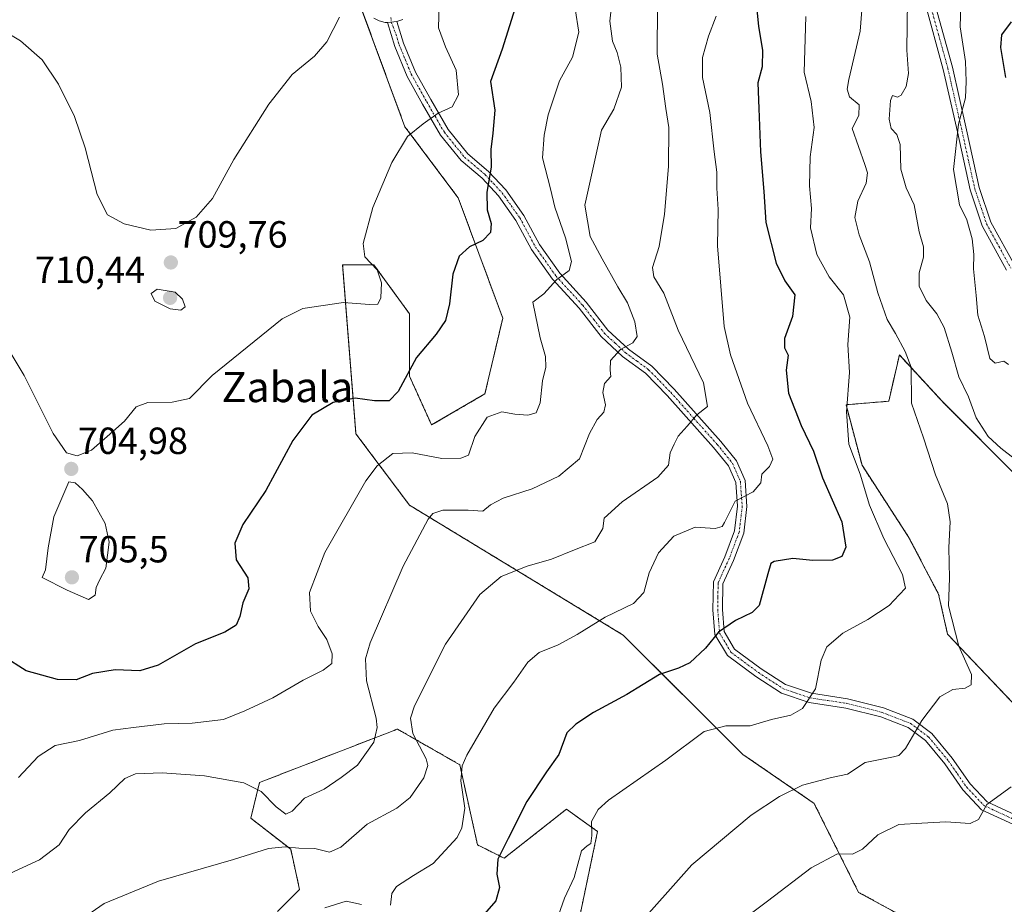
# Model space of a CAD drawing. Units: metres. Extents: x 614420 to 617878, y 4720123 to 4722494.
# Drawn here: x 617269 to 617530, y 4720386 to 4720621 of the extents above; entities that cross this region are included whole.
import ezdxf
from ezdxf.enums import TextEntityAlignment as Align

# ---------------------------------------------------------------- set-up
doc = ezdxf.new("R2010")
doc.units = ezdxf.units.M
doc.header["$MEASUREMENT"] = 0
doc.linetypes.add('TRAZO_Y_PUNTO', pattern=[1, 0.5, -0.25, 0, -0.25])
doc.linetypes.add('TRAZOS', pattern=[0.75, 0.5, -0.25])
for name, color, linetype, lineweight in [('Arbolado forestal', 92, 'TRAZOS', 0), ('Arbolado forestal CxS', 92, 'Continuous', 0), ('Camino', 19, 'Continuous', 0), ('Camino Cxs', 19, 'Continuous', 0), ('Camino eje', 39, 'TRAZO_Y_PUNTO', 13), ('Carátula', 7, 'Continuous', 5), ('Cultivos herbáceos CxS', 92, 'Continuous', 0), ('Curva de nivel maestra', 36, 'Continuous', 30), ('Curva de nivel normal', 36, 'Continuous', 0), ('Punto de cota en terreno', 7, 'Continuous', 0), ('Rótulo de punto de cota en terreno', 19, 'Continuous', 0), ('Texto cartográfico', 19, 'Continuous', 0)]:
    doc.layers.add(name, color=color, linetype=linetype, lineweight=lineweight)
doc.styles.add('Arial', font='txt', dxfattribs={"height": 0.2})

# ---------------------------------------------------------------- blocks, each defined once
blk = doc.blocks.new('*U151')
at = {"layer": 'Arbolado forestal CxS', "color": 92, "linetype": 'Continuous', "lineweight": 0}
for points in [[(617337.42, 4720384.49, 681.93), (617343.31, 4720390.38, 682.86), (617340.95, 4720400.99, 685.46), (617330.35, 4720409.24, 687.07), (617332.7, 4720418.67, 690.22), (617369.23, 4720432.82, 686.76), (617376.34, 4720428.75, 683.8), (617385.73, 4720423.39, 680.01), (617390.44, 4720402.17, 676.88), (617397.51, 4720398.63, 674.67), (617414, 4720411.6, 671.93), (617422.25, 4720405.71, 669.11), (617417.54, 4720383.31, 667.43)], [(617534.23, 4720498.91, 660.68), (617513.5, 4720519.64, 663.42), (617502.2, 4720531.89, 665.51), (617499.37, 4720519.64, 666.9), (617488.06, 4720518.7, 670.22), (617492.3, 4720502.68, 669.19), (617504.55, 4720483.83, 667.21), (617512.6, 4720468.55, 665.43), (617514.96, 4720457.94, 665.49), (617537.34, 4720434.37, 661.95)], [(617534.98, 4720366, 652.42), (617491.39, 4720389.58, 657.08), (617479.61, 4720413.15, 663.35), (617460.76, 4720426.12, 667.75), (617429.05, 4720457.71, 678), (617372.39, 4720492.13, 691.37), (617358.25, 4720510.99, 697.01), (617354.71, 4720555.78, 706.03), (617362.96, 4720555.78, 705.08), (617372.39, 4720542.81, 701.55), (617372.39, 4720526.31, 699.71), (617378.28, 4720513.35, 697.13), (617392.42, 4720521.6, 695.97), (617397.13, 4720541.64, 697.69), (617385.35, 4720573.46, 701.22), (617371.21, 4720592.32, 705.25), (617354.72, 4720637.12, 710.62)]]:
    blk.add_polyline3d(points, dxfattribs=at)
blk = doc.blocks.new('*U163')
at = {"layer": 'Curva de nivel normal', "color": 36, "linetype": 'Continuous', "lineweight": 0}
blk.add_polyline3d([(617268.87, 4720419.97, 695), (617274.06, 4720425.56, 695), (617278.54, 4720428.5, 695), (617284.98, 4720429.83, 695), (617293.81, 4720432.56, 695), (617299.31, 4720433.28, 695), (617307.47, 4720434.18, 695), (617314.81, 4720434.41, 695), (617323.14, 4720435.33, 695), (617328.81, 4720437.64, 695), (617336.26, 4720441.12, 695), (617344.27, 4720445.73, 695), (617349.59, 4720448.39, 695), (617351.82, 4720450.21, 695), (617351.96, 4720452.74, 695), (617350.49, 4720456.55, 695), (617348.19, 4720459.98, 695), (617346.21, 4720464.06, 695), (617345.96, 4720469.01, 695), (617350.02, 4720479.6, 695), (617360.86, 4720498.57, 695), (617363.86, 4720502.5, 695), (617368.05, 4720505.81, 695), (617373.16, 4720505.98, 695), (617380.97, 4720504.45, 695), (617386.04, 4720504.52, 695), (617388.08, 4720505.36, 695), (617389.73, 4720510.29, 695), (617392.98, 4720515.44, 695), (617396.88, 4720516.87, 695), (617400.29, 4720516.24, 695), (617403.81, 4720515.97, 695), (617405.98, 4720516.55, 695), (617407.08, 4720519.19, 695), (617407.69, 4720525, 695), (617408.52, 4720528.67, 695), (617408.43, 4720531.45, 695), (617407.06, 4720536.39, 695), (617405.11, 4720545.83, 695), (617408, 4720548.1, 695), (617411.43, 4720551.83, 695), (617414.69, 4720554.21, 695), (617415.36, 4720556.64, 695), (617413.78, 4720562.91, 695), (617410.92, 4720571.01, 695), (617409.78, 4720575.91, 695), (617407.63, 4720584.1, 695), (617408.08, 4720590.06, 695), (617409.15, 4720595.49, 695), (617412.18, 4720604.44, 695), (617415.57, 4720610.76, 695), (617417.3, 4720617.36, 695), (617416.27, 4720623.55, 695)], dxfattribs=at)
blk = doc.blocks.new('*U169')
at = {"layer": 'Curva de nivel normal', "color": 36, "linetype": 'Continuous', "lineweight": 0}
blk.add_polyline3d([(617431.63, 4720379.28, 665), (617447.22, 4720396.86, 665), (617462.96, 4720409.99, 665), (617470.44, 4720414.97, 665), (617476.5, 4720417.98, 665), (617484.26, 4720419.96, 665), (617488.47, 4720420.85, 665), (617493.14, 4720423.93, 665), (617500.64, 4720425.46, 665), (617502.04, 4720425.8, 665), (617503.79, 4720427.7, 665), (617508.17, 4720435.12, 665), (617512.93, 4720441.36, 665), (617516.34, 4720443.28, 665), (617519.66, 4720443.65, 665), (617521.21, 4720444.51, 665), (617521.3, 4720447.26, 665), (617517.92, 4720454.73, 665), (617515.24, 4720465.43, 665), (617515.49, 4720472.82, 665), (617515.27, 4720480.86, 665), (617515.62, 4720487.67, 665), (617514.92, 4720492.46, 665), (617511.77, 4720500.13, 665), (617508.57, 4720509.91, 665), (617505.41, 4720519.16, 665), (617505.3, 4720528.64, 665), (617503.76, 4720532.82, 665), (617501.13, 4720537.59, 665), (617498.94, 4720541.29, 665), (617496.5, 4720548.36, 665), (617494.29, 4720556.58, 665), (617491.55, 4720563.69, 665), (617490.41, 4720568.28, 665), (617491.2, 4720572.57, 665), (617493.38, 4720577.41, 665), (617493.73, 4720580.11, 665), (617493.09, 4720582.36, 665), (617489.7, 4720591.85, 665), (617491.46, 4720595.26, 665), (617491.58, 4720598.12, 665), (617489.01, 4720600.26, 665), (617488.39, 4720602.3, 665), (617488.8, 4720604.82, 665), (617491.79, 4720617.66, 665), (617492.29, 4720623.22, 665)], dxfattribs=at)
blk = doc.blocks.new('*U173')
at = {"layer": 'Curva de nivel normal', "color": 36, "linetype": 'Continuous', "lineweight": 0}
blk.add_polyline3d([(617266.55, 4720394.58, 690), (617274.4, 4720398.19, 690), (617279.58, 4720402.2, 690), (617282.29, 4720406.27, 690), (617286.56, 4720410.62, 690), (617293.02, 4720415.96, 690), (617296.97, 4720419.75, 690), (617299.84, 4720420.98, 690), (617306.94, 4720421.21, 690), (617318.14, 4720420.44, 690), (617328.58, 4720418.57, 690), (617333.13, 4720416.3, 690), (617337.1, 4720412.24, 690), (617339.65, 4720410.33, 690), (617341.31, 4720411.04, 690), (617344.61, 4720414.52, 690), (617349.83, 4720416.91, 690), (617354.29, 4720420, 690), (617358.65, 4720423.22, 690), (617362.94, 4720429.36, 690), (617363.85, 4720433.27, 690), (617363.57, 4720435.72, 690), (617361.07, 4720445.58, 690), (617360.81, 4720451.39, 690), (617362.03, 4720455.69, 690), (617370.73, 4720475.96, 690), (617377.38, 4720488.39, 690), (617378.62, 4720489.92, 690), (617381.26, 4720490.81, 690), (617387.95, 4720490.81, 690), (617391.86, 4720490.53, 690), (617393.89, 4720492.16, 690), (617397.27, 4720493.98, 690), (617404.92, 4720496.44, 690), (617412, 4720499.76, 690), (617417.47, 4720504.35, 690), (617420.14, 4720511.08, 690), (617422.14, 4720514.78, 690), (617423.89, 4720516.71, 690), (617424.34, 4720518.7, 690), (617423.65, 4720521.96, 690), (617424.06, 4720524.29, 690), (617425.72, 4720526.18, 690), (617425.55, 4720527.84, 690), (617425.71, 4720530.39, 690), (617428.31, 4720533.3, 690), (617431.62, 4720535.12, 690), (617432.78, 4720536.78, 690), (617432.14, 4720540.62, 690), (617430.18, 4720545.69, 690), (617427.64, 4720549.93, 690), (617423.5, 4720557.36, 690), (617420.26, 4720563.23, 690), (617418.85, 4720571.56, 690), (617423.27, 4720591.42, 690), (617426.54, 4720596.96, 690), (617428.57, 4720602.77, 690), (617428.45, 4720608.09, 690), (617427.42, 4720611.96, 690), (617426.22, 4720614.98, 690), (617425.54, 4720620.3, 690), (617426.1, 4720625.8, 690)], dxfattribs=at)
blk = doc.blocks.new('*U175')
at = {"layer": 'Curva de nivel normal', "color": 36, "linetype": 'Continuous', "lineweight": 0}
blk.add_polyline3d([(617353.87, 4720621.31, 710), (617350.49, 4720614.78, 710), (617347.26, 4720611.03, 710), (617341.33, 4720606.16, 710), (617335.2, 4720598.29, 710), (617325.9, 4720583.62, 710), (617320.24, 4720573.29, 710), (617315.9, 4720568.39, 710), (617310.53, 4720565.38, 710), (617303.9, 4720564.89, 710), (617296.81, 4720566.62, 710), (617292.44, 4720568.95, 710), (617289.68, 4720574.37, 710), (617286.5, 4720586.69, 710), (617283.71, 4720595.01, 710), (617279.42, 4720603.63, 710), (617275.07, 4720610.04, 710), (617269.33, 4720615.08, 710), (617260.13, 4720620.5, 710), (617252.1, 4720624.04, 710)], dxfattribs=at)
blk = doc.blocks.new('*U177')
at = {"layer": 'Curva de nivel normal', "color": 36, "linetype": 'Continuous', "lineweight": 0}
blk.add_polyline3d([(617380.25, 4720624.61, 705), (617380.11, 4720618.53, 705), (617381.92, 4720613.46, 705), (617384.8, 4720607.28, 705), (617385.43, 4720600.75, 705), (617383.72, 4720597.6, 705), (617380.03, 4720595.91, 705), (617376.06, 4720593.06, 705), (617371.92, 4720589.7, 705), (617367.75, 4720582.83, 705), (617362.74, 4720570.94, 705), (617360.15, 4720561.36, 705), (617360.63, 4720557.88, 705), (617363.82, 4720554.47, 705), (617365.04, 4720551, 705), (617364.84, 4720546.97, 705), (617364.04, 4720545.38, 705), (617361.87, 4720545.21, 705), (617354.91, 4720545.74, 705), (617344.14, 4720544.15, 705), (617338.7, 4720541.47, 705), (617320.14, 4720526.45, 705), (617314.18, 4720520.39, 705), (617309.53, 4720519.36, 705), (617303.14, 4720519.29, 705), (617300.01, 4720518.17, 705), (617296.95, 4720514.38, 705), (617292.34, 4720510.29, 705), (617288.14, 4720506.71, 705), (617284.36, 4720505.2, 705), (617281.54, 4720505.94, 705), (617278, 4720511.13, 705), (617270.35, 4720526.43, 705), (617264, 4720537.07, 705)], dxfattribs=at)
blk = doc.blocks.new('*U182')
at = {"layer": 'Curva de nivel normal', "color": 36, "linetype": 'Continuous', "lineweight": 0}
for points in [[(617350.02, 4720385.48, 680), (617355.64, 4720387.26, 680), (617359.7, 4720386.41, 680)], [(617367.43, 4720386.16, 680), (617367.75, 4720389.28, 680), (617368.98, 4720391.1, 680), (617373.47, 4720394.01, 680), (617378.72, 4720397.26, 680), (617385.06, 4720404.1, 680), (617386.3, 4720406.68, 680), (617387.06, 4720411.85, 680), (617386.01, 4720419.09, 680), (617386.41, 4720423.08, 680), (617387.64, 4720425.93, 680), (617394.87, 4720438.33, 680), (617400.07, 4720445.22, 680), (617403.81, 4720450.5, 680), (617406.81, 4720453.1, 680), (617411.81, 4720455.13, 680), (617416.81, 4720457.83, 680), (617424.28, 4720462.49, 680), (617431.77, 4720466.05, 680), (617434.52, 4720468.96, 680), (617435.88, 4720474.17, 680), (617438.38, 4720479.46, 680), (617442.43, 4720483.94, 680), (617448.13, 4720486.27, 680), (617453.42, 4720485.94, 680), (617455.25, 4720486.44, 680), (617455.9, 4720487.51, 680), (617458.74, 4720493.14, 680), (617463.43, 4720495.65, 680), (617465.47, 4720497.99, 680), (617465.74, 4720500.28, 680), (617467.83, 4720502.38, 680), (617468.64, 4720504.31, 680), (617467.38, 4720507.8, 680), (617461.93, 4720519.09, 680), (617457.48, 4720531.91, 680), (617455.76, 4720539.42, 680), (617454, 4720560.82, 680), (617454.19, 4720570.42, 680), (617453.85, 4720576.01, 680), (617453.84, 4720580.29, 680), (617453.15, 4720585.66, 680), (617452.01, 4720596.09, 680), (617450.08, 4720605.32, 680), (617450.04, 4720610.62, 680), (617451.66, 4720616.29, 680), (617453.7, 4720621.63, 680)]]:
    blk.add_polyline3d(points, dxfattribs=at)
blk = doc.blocks.new('*U184')
at = {"layer": 'Curva de nivel normal', "color": 36, "linetype": 'Continuous', "lineweight": 0}
blk.add_polyline3d([(617518.51, 4720624.66, 655), (617518.28, 4720618.76, 655), (617519.7, 4720609.59, 655), (617519.85, 4720604.3, 655), (617519.69, 4720599.97, 655), (617517.83, 4720592.96, 655), (617516.51, 4720580.97, 655), (617518.14, 4720571.68, 655), (617520.08, 4720567.64, 655), (617521.5, 4720562.62, 655), (617521.94, 4720558.52, 655), (617521.84, 4720554.66, 655), (617522.52, 4720547.66, 655), (617522.98, 4720542.45, 655), (617524.73, 4720536.79, 655), (617526.13, 4720530.94, 655), (617527.55, 4720529.68, 655), (617529.84, 4720530.26, 655), (617531.11, 4720529.32, 655)], dxfattribs=at)
blk = doc.blocks.new('*U185')
at = {"layer": 'Curva de nivel normal', "color": 36, "linetype": 'Continuous', "lineweight": 0}
blk.add_polyline3d([(617477.39, 4720621.54, 670), (617476.94, 4720606.76, 670), (617478.8, 4720598.96, 670), (617479.66, 4720592.15, 670), (617478.57, 4720584.38, 670), (617478.39, 4720576.68, 670), (617478.9, 4720570.63, 670), (617478.64, 4720565.57, 670), (617480.34, 4720558.48, 670), (617483.57, 4720552.55, 670), (617487.44, 4720547.8, 670), (617489.11, 4720541.92, 670), (617488.58, 4720534.62, 670), (617488.97, 4720527.25, 670), (617488.2, 4720516.79, 670), (617488.81, 4720508.3, 670), (617491.85, 4720500.33, 670), (617494.28, 4720492.1, 670), (617498.1, 4720483.25, 670), (617503, 4720473.76, 670), (617503.79, 4720470.11, 670), (617502.14, 4720468.4, 670), (617499.47, 4720465.54, 670), (617493.88, 4720461.87, 670), (617487.18, 4720458.21, 670), (617483.02, 4720454.62, 670), (617481.48, 4720451.04, 670), (617480.02, 4720443.51, 670), (617476.56, 4720438.3, 670), (617473.47, 4720436.47, 670), (617468.29, 4720435.39, 670), (617462.65, 4720433.7, 670), (617456.19, 4720433.68, 670), (617450.53, 4720432.19, 670), (617440.34, 4720424.57, 670), (617425.15, 4720413.97, 670), (617422.4, 4720411.56, 670), (617420.63, 4720408.36, 670), (617420.72, 4720404.63, 670), (617420.44, 4720402.52, 670), (617419.46, 4720401.88, 670), (617418, 4720400.59, 670), (617416.01, 4720393.55, 670), (617413.49, 4720388.02, 670), (617411.39, 4720382.06, 670)], dxfattribs=at)
blk = doc.blocks.new('*U193')
at = {"layer": 'Curva de nivel normal', "color": 36, "linetype": 'Continuous', "lineweight": 0}
blk.add_polyline3d([(617438.14, 4720624.54, 685), (617438.02, 4720611.56, 685), (617439.46, 4720603.6, 685), (617440.29, 4720597.11, 685), (617441.14, 4720592.11, 685), (617441.01, 4720581.8, 685), (617439.98, 4720569.18, 685), (617438.56, 4720560.6, 685), (617436.77, 4720555.05, 685), (617437.12, 4720552.58, 685), (617439.77, 4720548.26, 685), (617443.61, 4720538.43, 685), (617450.35, 4720524.5, 685), (617451.38, 4720518.24, 685), (617448.57, 4720516.06, 685), (617446, 4720513.04, 685), (617443.61, 4720510.4, 685), (617442.54, 4720508.29, 685), (617441.5, 4720505.96, 685), (617441.05, 4720502.68, 685), (617438.19, 4720499.51, 685), (617428.76, 4720493.01, 685), (617423.99, 4720488.63, 685), (617423.67, 4720485.93, 685), (617421.48, 4720482.44, 685), (617416.14, 4720480.26, 685), (617410.08, 4720477.79, 685), (617403.56, 4720475.98, 685), (617396.73, 4720473.24, 685), (617391.06, 4720468.44, 685), (617382, 4720455.29, 685), (617373.76, 4720438.96, 685), (617372.72, 4720435.72, 685), (617373.32, 4720431.62, 685), (617376.88, 4720424.96, 685), (617377.24, 4720423.14, 685), (617376.2, 4720419.89, 685), (617372.6, 4720414.68, 685), (617369.03, 4720411.89, 685), (617361.21, 4720407.62, 685), (617354.24, 4720401.55, 685), (617351.24, 4720400.22, 685), (617347.38, 4720401.2, 685), (617343.11, 4720401.26, 685), (617339.48, 4720401.64, 685), (617335.03, 4720401.18, 685), (617325.76, 4720398.28, 685), (617305.91, 4720392.52, 685), (617291.58, 4720386.66, 685), (617284.9, 4720382.01, 685)], dxfattribs=at)
blk = doc.blocks.new('*U194')
at = {"layer": 'Curva de nivel normal', "color": 36, "linetype": 'Continuous', "lineweight": 0}
for points in [[(617504.39, 4720625.96, 660), (617504.17, 4720612.62, 660), (617504.66, 4720606.38, 660), (617504.01, 4720602.97, 660), (617502.67, 4720600.66, 660), (617501.68, 4720600.18, 660), (617500.38, 4720600.57, 660), (617499.82, 4720599.24, 660), (617499.49, 4720594.36, 660), (617499.99, 4720591.86, 660), (617501.57, 4720590.29, 660), (617502.4, 4720587.61, 660), (617502.6, 4720581.09, 660), (617503.99, 4720576.14, 660), (617506.14, 4720571.62, 660), (617507.48, 4720564.52, 660), (617508.61, 4720560.5, 660), (617508.59, 4720557.79, 660), (617507.43, 4720553.62, 660), (617507.45, 4720550.12, 660), (617509.26, 4720546.34, 660), (617512.12, 4720542.8, 660), (617514.03, 4720539.18, 660), (617516.11, 4720532.59, 660), (617517.94, 4720526.08, 660), (617520.47, 4720520.76, 660), (617522.52, 4720515.28, 660), (617525.7, 4720510.32, 660), (617529.04, 4720507.18, 660), (617532.63, 4720504.44, 660)], [(617531.82, 4720417.49, 660), (617525.33, 4720412.88, 660), (617523.2, 4720408.88, 660), (617520.99, 4720407.79, 660), (617514.48, 4720408.23, 660), (617508.12, 4720407.94, 660), (617502.04, 4720407.55, 660), (617496.45, 4720404.78, 660), (617492.47, 4720401.02, 660), (617489.81, 4720399.69, 660), (617485.81, 4720399.8, 660), (617478.83, 4720396.11, 660), (617467.23, 4720387.21, 660), (617459.14, 4720381.2, 660)]]:
    blk.add_polyline3d(points, dxfattribs=at)
blk = doc.blocks.new('*U204')
at = {"layer": 'Curva de nivel maestra', "color": 36, "linetype": 'Continuous', "lineweight": 30}
blk.add_polyline3d([(617531.83, 4720620.08, 650), (617529.28, 4720616.62, 650), (617528.99, 4720613.29, 650), (617530.29, 4720605.38, 650)], dxfattribs=at)
blk = doc.blocks.new('*U207')
at = {"layer": 'Curva de nivel maestra', "color": 36, "linetype": 'Continuous', "lineweight": 30}
blk.add_polyline3d([(617402.83, 4720631.51, 700), (617396.98, 4720612.84, 700), (617393.91, 4720604.29, 700), (617395.04, 4720596.67, 700), (617394.5, 4720590.62, 700), (617393.99, 4720586.29, 700), (617394.04, 4720581.62, 700), (617392.95, 4720574.96, 700), (617392.97, 4720570.32, 700), (617394.02, 4720566.72, 700), (617393.89, 4720564.28, 700), (617391.82, 4720562.21, 700), (617388.35, 4720560.5, 700), (617385.58, 4720558.02, 700), (617383.91, 4720553.29, 700), (617382.99, 4720545.4, 700), (617381.95, 4720540.99, 700), (617379.47, 4720537.39, 700), (617374.24, 4720531.25, 700), (617369.42, 4720522.2, 700), (617367.03, 4720519.75, 700), (617363.15, 4720519.74, 700), (617358, 4720520.45, 700), (617352.16, 4720519.3, 700), (617346.57, 4720515.98, 700), (617341.5, 4720509.21, 700), (617334.36, 4720496.01, 700), (617328.31, 4720486.97, 700), (617326.11, 4720482.04, 700), (617326.54, 4720477.66, 700), (617329.56, 4720472.89, 700), (617329.84, 4720469.96, 700), (617328.25, 4720466.29, 700), (617327.52, 4720462.62, 700), (617326.53, 4720460.34, 700), (617323.52, 4720458.51, 700), (617315.75, 4720455.4, 700), (617305.82, 4720449.78, 700), (617300.96, 4720448.26, 700), (617294.43, 4720448.53, 700), (617288.47, 4720447.53, 700), (617284.14, 4720445.86, 700), (617279.14, 4720445.95, 700), (617270.86, 4720448.27, 700), (617264.75, 4720452.16, 700)], dxfattribs=at)
blk = doc.blocks.new('*U213')
at = {"layer": 'Curva de nivel maestra', "color": 36, "linetype": 'Continuous', "lineweight": 30}
blk.add_polyline3d([(617464.07, 4720627.08, 675), (617464.85, 4720618.9, 675), (617465.92, 4720612.6, 675), (617465.83, 4720608.19, 675), (617464.7, 4720603.93, 675), (617464.93, 4720597.14, 675), (617465.4, 4720585.68, 675), (617466.25, 4720575.14, 675), (617466.86, 4720566.96, 675), (617469.54, 4720556.18, 675), (617471.87, 4720551.53, 675), (617474.51, 4720547.83, 675), (617473.86, 4720542.07, 675), (617471.8, 4720536.26, 675), (617471.81, 4720533.78, 675), (617472.74, 4720531.84, 675), (617472.22, 4720527.86, 675), (617472.87, 4720521.75, 675), (617476.14, 4720513.24, 675), (617479.46, 4720506.45, 675), (617481.83, 4720499.34, 675), (617486.93, 4720487.73, 675), (617488.02, 4720480.96, 675), (617486.93, 4720478.48, 675), (617484.52, 4720477.52, 675), (617479.27, 4720477.43, 675), (617473.96, 4720477.98, 675), (617469.02, 4720477.19, 675), (617468.15, 4720476.63, 675), (617467.31, 4720473.92, 675), (617465.02, 4720465.55, 675), (617463.17, 4720463.68, 675), (617458.81, 4720461.55, 675), (617454.32, 4720458.48, 675), (617450.86, 4720454.28, 675), (617446.65, 4720450.39, 675), (617443.69, 4720448.93, 675), (617438.67, 4720447.28, 675), (617430.02, 4720441.97, 675), (617421.14, 4720437.25, 675), (617416.47, 4720434.16, 675), (617414.14, 4720431.8, 675), (617411.98, 4720426.12, 675), (617408.73, 4720421.47, 675), (617403.51, 4720413.68, 675), (617398.57, 4720403.83, 675), (617395.86, 4720398.34, 675), (617395.55, 4720394.36, 675), (617396.31, 4720390.9, 675), (617395.3, 4720387.38, 675), (617389.83, 4720381.04, 675)], dxfattribs=at)
blk = doc.blocks.new('5PATER')
at = {"layer": 'Carátula', "linetype": 'Continuous', "lineweight": 5}
h = blk.add_hatch(color=250, dxfattribs=at)
edge = h.paths.add_edge_path()
edge.add_ellipse((0, 0.01), major_axis=(-1.33, -1.34), ratio=0.999422, start_angle=0, end_angle=360)

msp = doc.modelspace()

# ---------------------------------------------------------------- linework, layer by layer
at = {"layer": 'Arbolado forestal', "color": 92, "linetype": 'TRAZOS', "lineweight": 0}
for points in [[(617534.98, 4720366, 652.42), (617491.39, 4720389.58, 657.08), (617479.61, 4720413.15, 663.35), (617460.75, 4720426.12, 667.75), (617429.05, 4720457.71, 678), (617372.39, 4720492.13, 691.37), (617358.25, 4720510.99, 697.01), (617354.71, 4720555.78, 706.03), (617362.96, 4720555.78, 705.08), (617372.39, 4720542.81, 701.55), (617372.39, 4720526.31, 699.71), (617378.28, 4720513.35, 697.13), (617392.42, 4720521.6, 695.97), (617397.13, 4720541.64, 697.69), (617385.35, 4720573.46, 701.22), (617371.21, 4720592.32, 705.25), (617358.02, 4720628.15, 709.58)], [(617534.23, 4720498.91, 660.68), (617513.5, 4720519.64, 663.42), (617502.19, 4720531.89, 665.51), (617499.37, 4720519.64, 666.9), (617488.06, 4720518.7, 670.22), (617492.3, 4720502.68, 669.19), (617504.55, 4720483.83, 667.21), (617512.6, 4720468.55, 665.43), (617514.96, 4720457.94, 665.49), (617537.34, 4720434.37, 661.95)], [(617337.42, 4720384.49, 681.93), (617343.31, 4720390.38, 682.86), (617340.95, 4720400.99, 685.46), (617330.35, 4720409.24, 687.07), (617332.7, 4720418.67, 690.22), (617369.23, 4720432.82, 686.76), (617376.34, 4720428.75, 683.8), (617385.73, 4720423.39, 680.01), (617390.44, 4720402.17, 676.88), (617397.51, 4720398.63, 674.67), (617414, 4720411.6, 671.93), (617422.25, 4720405.71, 669.11), (617417.54, 4720383.31, 667.43)]]:
    msp.add_polyline3d(points, dxfattribs=at)
at = {"layer": 'Camino', "color": 19, "linetype": 'Continuous', "lineweight": 0}
for points in [[(617530.6, 4720554.32, 651.86), (617524.16, 4720566.09, 652.9), (617520.95, 4720575.6, 653.33), (617517.56, 4720590.98, 655), (617513.83, 4720607.46, 656.53), (617508.91, 4720625.28, 658.2), (617504.13, 4720641.52, 660.04), (617502.1, 4720657.32, 661.39), (617500.9, 4720675.95, 663.01), (617500.27, 4720690.17, 664.29), (617497.26, 4720703.38, 665.3), (617495.6, 4720714.32, 666.04), (617496.76, 4720723.78, 666.52), (617501.94, 4720732.94, 667.25), (617517.85, 4720757.72, 670.46), (617521.92, 4720769.1, 671.53), (617523.83, 4720781.58, 673.7), (617525.07, 4720795.35, 675.92), (617525.94, 4720810.61, 678.18), (617525.5, 4720818.15, 679.41)], [(617511.31, 4720625.96, 657.7), (617516.26, 4720608.07, 656.12), (617519.99, 4720591.53, 654.73), (617523.36, 4720576.27, 652.9), (617526.46, 4720567.09, 652.24), (617532.84, 4720555.44, 651.37)], [(617366.56, 4720619.94, 707.94), (617365.96, 4720619.96, 708.03), (617364.4, 4720620.35, 708.27), (617362.95, 4720621.06, 708.49)], [(617370.66, 4720620.76, 707.46), (617369.1, 4720620.16, 707.67)], [(617366.56, 4720619.94, 707.94), (617369.1, 4720620.16, 707.67)], [(617366.56, 4720619.94, 707.94), (617369.1, 4720620.16, 707.67)], [(617542.83, 4720402.77, 657.2), (617523.97, 4720411.47, 659.96), (617519, 4720416.7, 661.12), (617514.23, 4720423.6, 662.68), (617509.1, 4720429.79, 664.19), (617504.55, 4720433.22, 665.41), (617497.25, 4720436.05, 667.15), (617487.98, 4720438.4, 668.58), (617478.29, 4720439.85, 669.96), (617470.94, 4720442.35, 670.99), (617464.17, 4720446.74, 672.06), (617456.64, 4720452.31, 673.82), (617453.33, 4720457.86, 675.02), (617452.82, 4720464.43, 675.73), (617452.93, 4720471.83, 677.06), (617455.95, 4720478.45, 677.92), (617458.55, 4720485.28, 678.78), (617459.31, 4720491.83, 679.65), (617458.85, 4720498.07, 680.78), (617456.91, 4720502.56, 681.31), (617452.98, 4720507.39, 682.55), (617440.71, 4720521.13, 686.96), (617434.94, 4720527.04, 688.36), (617428.88, 4720531.49, 689.49), (617423.16, 4720536.75, 691.06), (617417.35, 4720544.25, 693.01), (617410.27, 4720551.96, 695.07), (617404.74, 4720559.8, 696.87), (617400.58, 4720567.52, 698.12), (617396.01, 4720574, 699.16), (617391.64, 4720578.7, 700.18), (617386.11, 4720583.36, 701.36), (617380.63, 4720590.13, 703.17), (617375.9, 4720598.28, 705.92), (617371.78, 4720605.65, 707.24), (617368.51, 4720613.59, 708), (617366.56, 4720619.94, 707.94)], [(617369.1, 4720620.16, 707.67), (617370.86, 4720614.44, 707.85), (617374.04, 4720606.74, 707.29), (617378.07, 4720599.52, 706), (617382.69, 4720591.56, 703.02), (617387.9, 4720585.12, 701.14), (617393.37, 4720580.51, 699.97), (617397.95, 4720575.57, 698.87), (617402.71, 4720568.84, 697.79), (617406.87, 4720561.12, 696.65), (617412.22, 4720553.53, 694.91), (617419.26, 4720545.86, 692.96), (617425.01, 4720538.45, 691.18), (617430.47, 4720533.42, 689.48), (617436.59, 4720528.94, 688.42), (617442.53, 4720522.84, 686.87), (617454.89, 4720509.01, 682.73), (617459.07, 4720503.86, 681.27), (617461.31, 4720498.67, 680.4), (617461.82, 4720491.78, 679.27), (617461, 4720484.68, 678.27), (617458.26, 4720477.48, 677.64), (617455.43, 4720471.27, 676.92), (617455.32, 4720464.51, 675.7), (617455.78, 4720458.64, 674.91), (617458.53, 4720454.02, 673.79), (617465.59, 4720448.8, 672.05), (617472.03, 4720444.62, 671.01), (617478.88, 4720442.29, 670.08), (617488.48, 4720440.85, 668.66), (617498.01, 4720438.43, 667.07), (617505.77, 4720435.43, 665.35), (617510.84, 4720431.61, 664.11), (617516.22, 4720425.11, 662.69), (617520.95, 4720418.28, 661.08), (617525.45, 4720413.54, 659.86), (617543.92, 4720405.02, 657.52)]]:
    msp.add_polyline3d(points, dxfattribs=at)
at = {"layer": 'Camino Cxs', "color": 19, "linetype": 'Continuous', "lineweight": 0}
for points in [[(617511.31, 4720625.96, 657.7), (617516.26, 4720608.07, 656.12), (617519.99, 4720591.53, 654.73), (617523.36, 4720576.27, 652.9), (617526.46, 4720567.09, 652.24), (617532.84, 4720555.44, 651.37)], [(617530.6, 4720554.32, 651.86), (617524.16, 4720566.09, 652.9), (617520.95, 4720575.6, 653.33), (617517.56, 4720590.98, 655), (617513.83, 4720607.46, 656.53), (617508.91, 4720625.28, 658.2)], [(617370.66, 4720620.76, 707.46), (617369.1, 4720620.16, 707.67), (617366.56, 4720619.94, 707.94), (617365.96, 4720619.96, 708.03), (617364.4, 4720620.35, 708.27), (617362.95, 4720621.06, 708.49)], [(617542.83, 4720402.77, 657.2), (617523.97, 4720411.47, 659.96), (617519, 4720416.7, 661.12), (617514.23, 4720423.6, 662.68), (617509.1, 4720429.79, 664.19), (617504.55, 4720433.22, 665.41), (617497.25, 4720436.05, 667.15), (617487.98, 4720438.4, 668.58), (617478.29, 4720439.85, 669.96), (617470.94, 4720442.35, 670.99), (617464.17, 4720446.74, 672.06), (617456.64, 4720452.31, 673.82), (617453.33, 4720457.86, 675.02), (617452.82, 4720464.43, 675.73), (617452.93, 4720471.83, 677.06), (617455.95, 4720478.45, 677.92), (617458.55, 4720485.28, 678.78), (617459.31, 4720491.83, 679.65), (617458.85, 4720498.07, 680.78), (617456.91, 4720502.56, 681.31), (617452.98, 4720507.39, 682.55), (617440.71, 4720521.13, 686.96), (617434.94, 4720527.04, 688.36), (617428.88, 4720531.49, 689.49), (617423.16, 4720536.75, 691.06), (617417.35, 4720544.25, 693.01), (617410.27, 4720551.96, 695.07), (617404.74, 4720559.8, 696.87), (617400.58, 4720567.52, 698.12), (617396.01, 4720574, 699.16), (617391.64, 4720578.7, 700.18), (617386.11, 4720583.36, 701.36), (617380.63, 4720590.13, 703.17), (617375.9, 4720598.28, 705.92), (617371.78, 4720605.65, 707.24), (617368.51, 4720613.59, 708), (617366.56, 4720619.94, 707.94), (617369.1, 4720620.16, 707.67), (617370.86, 4720614.44, 707.85), (617374.04, 4720606.74, 707.29), (617378.07, 4720599.52, 706), (617382.69, 4720591.56, 703.02), (617387.9, 4720585.12, 701.14), (617393.37, 4720580.51, 699.97), (617397.95, 4720575.57, 698.87), (617402.71, 4720568.84, 697.79), (617406.87, 4720561.12, 696.65), (617412.22, 4720553.53, 694.91), (617419.26, 4720545.86, 692.96), (617425.01, 4720538.45, 691.18), (617430.47, 4720533.42, 689.48), (617436.59, 4720528.94, 688.42), (617442.53, 4720522.84, 686.87), (617454.89, 4720509.01, 682.73), (617459.07, 4720503.86, 681.27), (617461.31, 4720498.67, 680.4), (617461.82, 4720491.78, 679.27), (617461, 4720484.68, 678.27), (617458.26, 4720477.48, 677.64), (617455.43, 4720471.27, 676.92), (617455.32, 4720464.51, 675.7), (617455.78, 4720458.64, 674.91), (617458.53, 4720454.02, 673.79), (617465.59, 4720448.8, 672.05), (617472.03, 4720444.62, 671.01), (617478.88, 4720442.29, 670.08), (617488.48, 4720440.85, 668.66), (617498.01, 4720438.43, 667.07), (617505.77, 4720435.43, 665.35), (617510.84, 4720431.61, 664.11), (617516.22, 4720425.11, 662.69), (617520.95, 4720418.28, 661.08), (617525.45, 4720413.54, 659.86), (617543.92, 4720405.02, 657.52)]]:
    msp.add_polyline3d(points, dxfattribs=at)
at = {"layer": 'Camino eje', "color": 39, "linetype": 'TRAZO_Y_PUNTO', "lineweight": 13}
for points in [[(617510.11, 4720625.62, 657.94), (617512.57, 4720616.71, 657.04), (617515.05, 4720607.77, 656.31), (617516.91, 4720599.5, 655.29), (617518.78, 4720591.26, 654.85), (617520.46, 4720583.63, 654.14), (617522.16, 4720575.94, 653.05), (617525.31, 4720566.59, 652.54), (617528.53, 4720560.71, 652.06), (617531.72, 4720554.88, 651.55)], [(617367.47, 4720621.23, 707.78), (617367.61, 4720620.03, 707.83)], [(617367.61, 4720620.03, 707.83), (617368.81, 4720616.88, 707.87), (617369.69, 4720614.02, 707.93), (617371.28, 4720610.17, 707.64), (617372.91, 4720606.2, 707.26), (617374.97, 4720602.51, 706.71), (617376.99, 4720598.9, 705.95), (617381.66, 4720590.85, 703.09), (617387.01, 4720584.24, 701.25), (617392.51, 4720579.61, 700.08), (617394.69, 4720577.26, 699.64), (617396.98, 4720574.79, 699.01), (617399.36, 4720571.42, 698.43), (617401.65, 4720568.18, 697.93), (617405.81, 4720560.46, 696.75), (617411.25, 4720552.75, 694.99), (617418.31, 4720545.06, 692.99), (617421.18, 4720541.35, 692.03), (617424.09, 4720537.6, 691.12), (617426.95, 4720534.97, 690.26), (617429.68, 4720532.46, 689.49), (617432.71, 4720530.23, 688.9), (617435.77, 4720527.99, 688.39), (617438.74, 4720524.94, 687.68), (617441.62, 4720521.99, 686.95), (617447.76, 4720515.12, 684.81), (617453.94, 4720508.2, 682.61), (617455.9, 4720505.79, 681.91), (617457.99, 4720503.21, 681.24), (617460.08, 4720498.37, 680.6), (617460.57, 4720491.81, 679.46), (617459.78, 4720484.98, 678.52), (617457.11, 4720477.97, 677.76), (617454.18, 4720471.55, 676.99), (617454.13, 4720467.85, 676.3), (617454.07, 4720464.47, 675.72), (617454.3, 4720461.54, 675.34), (617454.56, 4720458.25, 674.96), (617456.21, 4720455.48, 674.37), (617457.59, 4720453.17, 673.81), (617464.88, 4720447.77, 672.05), (617471.49, 4720443.49, 671), (617478.59, 4720441.07, 670.02), (617488.23, 4720439.63, 668.63), (617497.63, 4720437.24, 667.11), (617501.28, 4720435.83, 666.32), (617505.16, 4720434.33, 665.38), (617509.97, 4720430.7, 664.15), (617512.66, 4720427.45, 663.39), (617515.23, 4720424.36, 662.68), (617517.59, 4720420.94, 661.9), (617519.98, 4720417.49, 661.09), (617524.71, 4720412.51, 659.9), (617543.38, 4720403.9, 657.35)]]:
    msp.add_polyline3d(points, dxfattribs=at)
at = {"layer": 'Cultivos herbáceos CxS', "color": 92, "linetype": 'Continuous', "lineweight": 0}
for points in [[(617354.72, 4720637.12, 710.62), (617371.21, 4720592.32, 705.25), (617385.35, 4720573.46, 701.22), (617397.13, 4720541.64, 697.69), (617392.42, 4720521.6, 695.97), (617378.28, 4720513.35, 697.13), (617372.39, 4720526.31, 699.71), (617372.39, 4720542.81, 701.55), (617362.96, 4720555.78, 705.08), (617354.71, 4720555.78, 706.03), (617358.25, 4720510.99, 697.01), (617372.39, 4720492.13, 691.37), (617429.05, 4720457.71, 678), (617460.76, 4720426.12, 667.75), (617479.61, 4720413.15, 663.35), (617491.39, 4720389.58, 657.08), (617534.98, 4720366, 652.42)], [(617534.98, 4720366, 652.42), (617491.39, 4720389.58, 657.08), (617479.61, 4720413.15, 663.35), (617460.75, 4720426.12, 667.75), (617429.05, 4720457.71, 678), (617372.39, 4720492.13, 691.37), (617358.25, 4720510.99, 697.01), (617354.71, 4720555.78, 706.03), (617362.96, 4720555.78, 705.08), (617372.39, 4720542.81, 701.55), (617372.39, 4720526.31, 699.71), (617378.28, 4720513.35, 697.13), (617392.42, 4720521.6, 695.97), (617397.13, 4720541.64, 697.69), (617385.35, 4720573.46, 701.22), (617371.21, 4720592.32, 705.25), (617358.02, 4720628.15, 709.58)], [(617537.34, 4720434.37, 661.95), (617514.96, 4720457.94, 665.49), (617512.6, 4720468.55, 665.43), (617504.55, 4720483.83, 667.21), (617492.3, 4720502.68, 669.19), (617488.06, 4720518.7, 670.22), (617499.37, 4720519.64, 666.9), (617502.2, 4720531.89, 665.51), (617513.5, 4720519.64, 663.42), (617534.23, 4720498.91, 660.68)], [(617534.23, 4720498.91, 660.68), (617513.5, 4720519.64, 663.42), (617502.19, 4720531.89, 665.51), (617499.37, 4720519.64, 666.9), (617488.06, 4720518.7, 670.22), (617492.3, 4720502.68, 669.19), (617504.55, 4720483.83, 667.21), (617512.6, 4720468.55, 665.43), (617514.96, 4720457.94, 665.49), (617537.34, 4720434.37, 661.95)], [(617417.54, 4720383.31, 667.43), (617422.25, 4720405.71, 669.11), (617414, 4720411.6, 671.93), (617397.51, 4720398.63, 674.67), (617390.44, 4720402.17, 676.88), (617385.73, 4720423.39, 680.01), (617376.34, 4720428.75, 683.8), (617369.23, 4720432.82, 686.76), (617332.7, 4720418.67, 690.22), (617330.35, 4720409.24, 687.07), (617340.95, 4720400.99, 685.46), (617343.31, 4720390.38, 682.86), (617337.42, 4720384.49, 681.93)], [(617337.42, 4720384.49, 681.93), (617343.31, 4720390.38, 682.86), (617340.95, 4720400.99, 685.46), (617330.35, 4720409.24, 687.07), (617332.7, 4720418.67, 690.22), (617369.23, 4720432.82, 686.76), (617376.34, 4720428.75, 683.8), (617385.73, 4720423.39, 680.01), (617390.44, 4720402.17, 676.88), (617397.51, 4720398.63, 674.67), (617414, 4720411.6, 671.93), (617422.25, 4720405.71, 669.11), (617417.54, 4720383.31, 667.43)]]:
    msp.add_polyline3d(points, dxfattribs=at)
at = {"layer": 'Curva de nivel normal', "color": 36, "linetype": 'Continuous', "lineweight": 0}
for points in [[(617311.87, 4720543.72, 710), (617312.96, 4720544.67, 710), (617312.28, 4720546.66, 710), (617310.34, 4720548.49, 710), (617305.54, 4720549.27, 710), (617304, 4720548.12, 710), (617304.96, 4720546.09, 710), (617309.06, 4720544.07, 710), (617311.87, 4720543.72, 710)], [(617287.36, 4720467.12, 705), (617289.19, 4720468.27, 705), (617289.44, 4720470.29, 705), (617290.26, 4720472.29, 705), (617291.95, 4720475.45, 705), (617292.83, 4720482.32, 705), (617291.79, 4720487.27, 705), (617288.44, 4720493.26, 705), (617285.79, 4720496.27, 705), (617283.9, 4720498.06, 705), (617282.14, 4720498.29, 705), (617278.21, 4720489.02, 705), (617276.68, 4720480.82, 705), (617276, 4720474.96, 705), (617275.08, 4720472.95, 705), (617281.7, 4720469.57, 705), (617287.36, 4720467.12, 705)]]:
    msp.add_polyline3d(points, dxfattribs=at)

# ---------------------------------------------------------------- block references
at = {"layer": 'Arbolado forestal CxS', "color": 92, "linetype": 'Continuous', "lineweight": 0}
msp.add_blockref('*U151', (0, 0), dxfattribs=at)
at = {"layer": 'Curva de nivel maestra', "color": 36, "linetype": 'Continuous', "lineweight": 30}
for name in ['*U207', '*U213', '*U204']:
    msp.add_blockref(name, (0, 0), dxfattribs=at)
at = {"layer": 'Curva de nivel normal', "color": 36, "linetype": 'Continuous', "lineweight": 0}
for name in ['*U177', '*U175', '*U173', '*U163', '*U182', '*U193', '*U185', '*U194', '*U184', '*U169']:
    msp.add_blockref(name, (0, 0), dxfattribs=at)
at = {"layer": 'Punto de cota en terreno', "linetype": 'Continuous', "lineweight": 0}
for p in [(617309.2, 4720556.37, 709.76), (617309, 4720547, 710.44), (617282.82, 4720501.71, 704.98), (617283, 4720473, 705.5)]:
    msp.add_blockref('5PATER', p, dxfattribs=at)

# ---------------------------------------------------------------- texts
at = {"layer": 'Rótulo de punto de cota en terreno', "color": 19, "linetype": 'Continuous', "lineweight": 0, "style": 'Arial'}
for s, p in [('709,76', (617310.96, 4720558.13)), ('710,44', (617273.2, 4720548.76)), ('704,98', (617284.58, 4720503.47)), ('705,5', (617284.76, 4720474.76))]:
    msp.add_text(s, height=7, dxfattribs=at).set_placement(p, align=Align.BOTTOM_LEFT)
at = {"layer": 'Texto cartográfico', "color": 19, "linetype": 'Continuous', "lineweight": 0, "style": 'Arial'}
msp.add_text('Zabala', height=8, dxfattribs=at).set_placement((617340.09, 4720523.39), align=Align.MIDDLE_CENTER)

doc.saveas('drawing.dxf')
